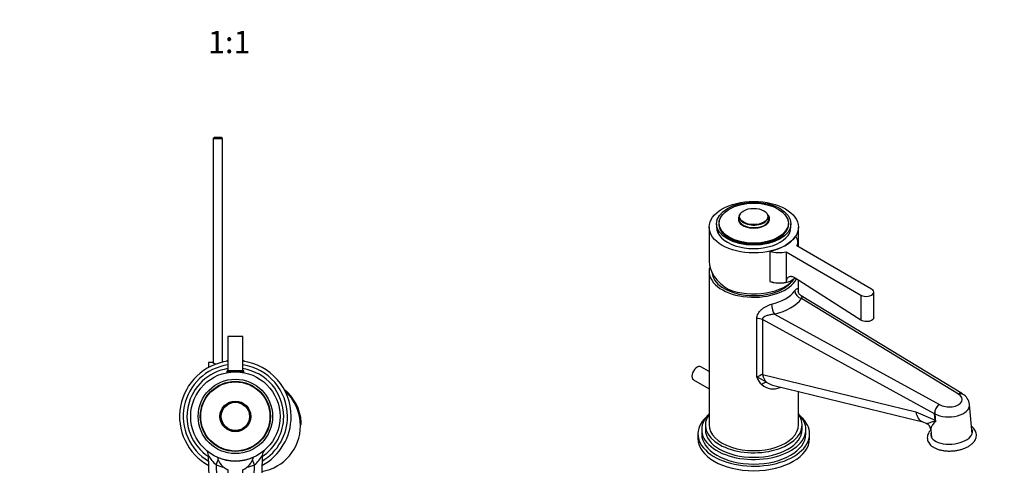
# Model space of a CAD drawing. Units: millimetres. Extents: x 0 to 1114, y 0 to 1770.
# Drawn here: x 541 to 1070, y 473 to 712 of the extents above; entities that cross this region are included whole.
import ezdxf
from ezdxf import colors
from ezdxf.entities.mleader import LeaderData, LeaderLine
from ezdxf.enums import TextEntityAlignment as Align
from ezdxf.math import Vec2, Vec3

# ---------------------------------------------------------------- set-up
doc = ezdxf.new("R2010")
doc.units = ezdxf.units.MM
for name, color, linetype in [('DV5_Défaut', 7, 'Continuous'), ('DV6_Défaut', 7, 'Continuous'), ('Défaut', 7, 'Continuous')]:
    doc.layers.add(name, color=color, linetype=linetype)
doc.styles.add('SEACAD_ArialB', font='arialbd.ttf')

# ---------------------------------------------------------------- blocks, each defined once
blk = doc.blocks.new('_DOT')
at = {"color": 0}
blk.add_line((0, 0), (-1, 0), dxfattribs=at)
at = {"color": 0, "const_width": 0.333}
blk.add_lwpolyline([(-0.1665, 0, 1), (0.1665, 0, 1)], format="xyb", close=True, dxfattribs=at)
blk = doc.blocks.new('SE4')
at = {"layer": 'DV5_Défaut', "color": 7, "linetype": 'Continuous'}
for p, q in [((645.36, 648.81), (644.76, 648.21)), ((644.76, 648.21), (649.76, 648.21)), ((644.76, 648.21), (644.76, 527.76)), ((649.16, 648.81), (645.36, 648.81)), ((649.76, 648.21), (649.16, 648.81)), ((649.76, 527.99), (649.76, 648.21)), ((660.76, 541.81), (652.76, 541.81)), ((652.76, 541.81), (652.76, 523.51)), ((660.76, 523.51), (660.76, 541.81)), ((642.26, 527.81), (642.26, 525.08)), ((644.66, 527.81), (642.26, 527.81)), ((652.26, 528.81), (652.26, 528.48)), ((652.26, 528.81), (652.76, 528.81)), ((660.76, 528.81), (661.26, 528.81)), ((661.26, 528.81), (661.26, 528.48)), ((652.26, 523.21), (661.26, 523.21)), ((652.26, 523.21), (652.26, 522.51)), ((652.26, 522.51), (652.98, 522.51)), ((652.57, 523.51), (660.96, 523.51)), ((652.76, 522.51), (652.76, 522.48)), ((660.55, 522.51), (661.26, 522.51)), ((660.76, 522.48), (660.76, 522.51)), ((661.26, 522.51), (661.26, 523.21)), ((691.7, 495.64), (692.2, 495.68)), ((645.72, 350.29), (642.32, 477.85)), ((671.21, 477.85), (667.79, 349.71)), ((646.45, 472.78), (647.53, 475.51)), ((646.45, 472.78), (649.71, 350.62)), ((663.8, 350.24), (667.07, 472.78)), ((667.07, 472.78), (665.99, 475.51)), ((652.76, 470.19), (652.76, 413.31)), ((660.76, 413.31), (660.76, 470.19)), ((644.76, 386.15), (644.76, 374.27)), ((636.01, 370.51), (645.18, 370.51)), ((636.01, 370.51), (636.01, 370.31)), ((645.13, 372.51), (638.01, 372.51)), ((644.76, 374.27), (645.08, 374.27)), ((635.77, 370.31), (635.76, 370.31)), ((635.76, 370.31), (635.76, 362.51)), ((635.77, 362.51), (635.77, 370.31)), ((635.77, 370.31), (635.79, 370.31)), ((635.79, 370.31), (635.84, 370.31)), ((635.79, 370.31), (635.79, 362.51)), ((635.84, 362.51), (635.84, 370.31)), ((635.84, 370.31), (635.9, 370.31)), ((635.9, 370.31), (636, 370.31)), ((635.9, 370.31), (635.9, 362.51)), ((636, 362.51), (636, 370.31)), ((636, 370.31), (636.11, 370.31)), ((636.11, 370.31), (636.26, 370.31)), ((636.11, 370.31), (636.11, 362.51)), ((636.26, 362.51), (636.26, 370.31)), ((636.26, 370.31), (636.4, 370.31)), ((636.4, 370.31), (636.6, 370.31)), ((636.4, 370.31), (636.4, 362.51)), ((636.6, 362.51), (636.6, 370.31)), ((636.6, 370.31), (636.78, 370.31)), ((636.78, 370.31), (637.03, 370.31)), ((636.78, 370.31), (636.78, 362.51)), ((637.03, 362.51), (637.03, 370.31)), ((637.03, 370.31), (637.25, 370.31)), ((637.25, 370.31), (637.54, 370.31)), ((637.25, 370.31), (637.25, 362.51)), ((637.54, 362.51), (637.54, 370.31)), ((637.54, 370.31), (637.8, 370.31)), ((637.8, 370.31), (638.13, 370.31)), ((637.8, 370.31), (637.8, 362.51)), ((638.13, 362.51), (638.13, 370.31)), ((638.13, 370.31), (638.42, 370.31)), ((638.42, 370.31), (638.79, 370.31)), ((638.42, 370.31), (638.42, 362.51)), ((638.79, 362.51), (638.79, 370.31)), ((638.79, 370.31), (639.11, 370.31)), ((639.11, 370.31), (639.52, 370.31)), ((639.11, 370.31), (639.11, 362.51)), ((639.52, 362.51), (639.52, 370.31)), ((639.52, 370.31), (639.86, 370.31)), ((639.86, 370.31), (639.86, 362.51)), ((639.86, 370.31), (639.87, 370.31)), ((639.87, 370.31), (640.32, 370.31)), ((639.87, 370.31), (639.87, 362.51)), ((640.32, 362.51), (640.32, 370.31)), ((640.32, 370.31), (640.65, 370.31)), ((640.65, 370.31), (640.65, 362.51)), ((640.65, 370.31), (640.69, 370.31)), ((640.69, 370.31), (641.17, 370.31)), ((640.69, 370.31), (640.69, 362.51)), ((641.17, 362.51), (641.17, 370.31)), ((641.17, 370.31), (641.49, 370.31)), ((641.49, 370.31), (641.49, 362.51)), ((641.49, 370.31), (641.57, 370.31)), ((641.57, 370.31), (642.07, 370.31)), ((641.57, 370.31), (641.57, 362.51)), ((642.07, 362.51), (642.07, 370.31)), ((642.07, 370.31), (642.38, 370.31)), ((642.38, 370.31), (642.38, 362.51)), ((642.38, 370.31), (642.48, 370.31)), ((642.48, 370.31), (643.01, 370.31)), ((642.48, 370.31), (642.48, 362.51)), ((643.01, 362.51), (643.01, 370.31)), ((643.01, 370.31), (643.31, 370.31)), ((643.31, 370.31), (643.31, 362.51)), ((643.31, 370.31), (643.44, 370.31)), ((643.44, 370.31), (643.98, 370.31)), ((643.44, 370.31), (643.44, 362.51)), ((643.98, 362.51), (643.98, 370.31)), ((643.98, 370.31), (644.27, 370.31)), ((644.27, 370.31), (644.27, 362.51)), ((644.27, 370.31), (644.43, 370.31)), ((644.43, 370.31), (644.98, 370.31)), ((644.43, 370.31), (644.43, 362.51)), ((644.98, 362.51), (644.98, 370.31)), ((644.98, 370.31), (645.19, 370.31)), ((645.26, 367.74), (645.26, 362.51)), ((635.77, 362.51), (635.76, 362.51)), ((635.79, 362.51), (635.77, 362.51)), ((635.79, 362.51), (635.84, 362.51)), ((635.9, 362.51), (635.84, 362.51)), ((635.9, 362.51), (636, 362.51)), ((636.11, 362.51), (636, 362.51)), ((636.01, 362.51), (636.01, 361.51)), ((642.93, 361.51), (636.01, 361.51)), ((636.11, 362.51), (636.26, 362.51)), ((636.4, 362.51), (636.26, 362.51)), ((636.4, 362.51), (636.6, 362.51)), ((636.41, 361.51), (636.41, 359.89)), ((636.78, 362.51), (636.6, 362.51)), ((636.78, 362.51), (637.03, 362.51)), ((637.25, 362.51), (637.03, 362.51)), ((637.25, 362.51), (637.54, 362.51)), ((637.8, 362.51), (637.54, 362.51)), ((637.8, 362.51), (638.13, 362.51)), ((637.95, 361.51), (637.95, 359.89)), ((638.42, 362.51), (638.13, 362.51)), ((638.42, 362.51), (638.79, 362.51)), ((639.11, 362.51), (638.79, 362.51)), ((639.11, 362.51), (639.52, 362.51)), ((639.86, 362.51), (639.52, 362.51)), ((639.87, 362.51), (639.86, 362.51)), ((639.87, 362.51), (640.32, 362.51)), ((640.65, 362.51), (640.32, 362.51)), ((640.69, 362.51), (640.65, 362.51)), ((640.69, 362.51), (641.17, 362.51)), ((641.49, 362.51), (641.17, 362.51)), ((641.57, 362.51), (641.49, 362.51)), ((641.57, 362.51), (642.07, 362.51)), ((642.38, 362.51), (642.07, 362.51)), ((642.48, 362.51), (642.38, 362.51)), ((642.48, 362.51), (643.01, 362.51)), ((643.31, 362.51), (643.01, 362.51)), ((643.44, 362.51), (643.31, 362.51)), ((643.44, 362.51), (643.98, 362.51)), ((644.27, 362.51), (643.98, 362.51)), ((644.43, 362.51), (644.27, 362.51)), ((644.43, 362.51), (644.98, 362.51)), ((645.26, 362.51), (644.98, 362.51)), ((645.39, 362.51), (645.26, 362.51)), ((645.73, 349.87), (645.72, 350.29)), ((645.75, 349.8), (645.76, 349.77)), ((645.76, 350.29), (645.76, 349.77)), ((645.76, 349.77), (645.76, 348.28)), ((649.77, 350.61), (649.71, 350.62)), ((663.8, 350.24), (663.76, 350.24)), ((667.75, 349.71), (667.75, 349.19)), ((667.79, 349.71), (667.78, 349.29)), ((667.75, 349.19), (667.76, 349.22)), ((667.76, 348.28), (667.76, 349.23)), ((640.1, 337.44), (635.1, 337.44)), ((635.1, 336.44), (637.1, 336.44)), ((637.1, 336.44), (637.1, 327.94)), ((638.1, 327.94), (638.1, 336.44)), ((638.1, 336.44), (640.1, 336.44)), ((642.1, 327.94), (642.1, 336.94)), ((643.1, 336.94), (643.1, 332.94)), ((648.1, 332.94), (648.1, 336.94)), ((649.1, 336.94), (649.1, 327.94)), ((643.1, 332.94), (648.1, 332.94)), ((648.1, 331.94), (643.1, 331.94)), ((643.1, 331.94), (643.1, 327.94)), ((648.1, 327.94), (648.1, 331.94)), ((657.1, 332.44), (655.1, 332.44)), ((655.1, 331.44), (657.1, 331.44)), ((660.57, 332.44), (659.1, 332.44)), ((659.1, 331.44), (659.97, 331.44)), ((639.84, 321.37), (639.84, 325.24)), ((640.35, 324.78), (640.35, 323.4)), ((640.35, 322.94), (640.35, 321.37)), ((643.02, 321.37), (644.51, 325.24)), ((644.13, 322.96), (645.45, 322.96)), ((644.51, 325.24), (645.06, 325.24)), ((645.06, 325.24), (646.64, 321.37)), ((647.06, 321.37), (647.06, 325.24)), ((647.57, 324.81), (647.57, 323.53)), ((647.57, 323.09), (647.57, 321.37)), ((651.04, 321.37), (651.04, 325.24)), ((651.04, 325.24), (651.55, 325.24)), ((651.55, 325.24), (651.55, 321.37)), ((655.24, 324.15), (654.74, 324.11)), ((640.35, 321.37), (639.84, 321.37)), ((643.56, 321.37), (643.02, 321.37)), ((643.99, 322.54), (643.56, 321.37)), ((645.61, 322.54), (643.99, 322.54)), ((646.06, 321.37), (645.61, 322.54)), ((646.64, 321.37), (646.06, 321.37)), ((647.57, 321.37), (647.06, 321.37)), ((650.46, 321.37), (649.82, 321.37)), ((651.55, 321.37), (651.04, 321.37)), ((652.28, 322.61), (652.76, 322.66))]:
    blk.add_line(p, q, dxfattribs=at)
for radius in [24, 20, 18.85, 18.75, 18.6, 8.27, 8.27, 8.12, 7.79, 7.59]:
    blk.add_circle((656.76, 498.81), radius, dxfattribs=at)
for centre, radius, start, end in [((656.76, 498.81), 30, 97.6623, 241.5281), ((656.76, 498.81), 28, 98.2132, 239.1357), ((656.76, 498.81), 26, 98.8499, 236.2937), ((647.26, 531.49), 4.5, 234.7354, 262.4877), ((656.76, 498.81), 30, 0, 82.3377), ((656.76, 498.81), 28, 0, 81.7868), ((656.76, 498.81), 26, 0, 81.1501), ((652.57, 523.21), 0.304, 90, 180), ((660.96, 523.21), 0.304, 0, 90), ((666.76, 493.81), 25.5, 4.1963, 50.7973), ((666.76, 493.81), 25, 0, 47.8701), ((656.76, 498.81), 30, 298.4719, 0), ((656.76, 498.81), 28, 300.8643, 0), ((656.76, 498.81), 26, 303.7063, 0), ((666.76, 493.81), 25, 279.7055, 0), ((689.2, 495.46), 3, 328.5828, 4.1963), ((638.32, 477.75), 4, 1.5281, 48.1661), ((658.7, 486.99), 18.76, 209.1471, 229.2402), ((656.76, 498.81), 24, 246.2057, 293.7943), ((656.76, 479.35), 10, 194.4676, 246.4218), ((656.76, 479.35), 10, 293.5782, 345.5324), ((654.82, 486.99), 18.76, 310.7594, 330.8532), ((675.21, 477.75), 4, 131.7359, 178.4719), ((656.76, 498.81), 28, 248.3957, 257.1968), ((656.76, 498.81), 28, 282.8032, 291.6043), ((656.76, 413.31), 4, 180, 0), ((638.01, 370.51), 2, 90, 180), ((647.26, 368.81), 6, 114.6243, 141.9269), ((647.26, 330.31), 31.5, 93.3656, 0), ((647.26, 330.31), 31.2, 93.3832, 0), ((656.76, 348.23), 13.22, 147.6875, 0), ((656.76, 348.23), 13.22, 0, 32.3087), ((647.26, 330.31), 20, 100.4674, 0), ((647.26, 330.31), 19.75, 100.6966, 0), ((647.26, 330.31), 31.5, 0, 45.9941), ((647.26, 330.31), 31.2, 0, 44.8585), ((635.1, 336.94), 0.5, 90, 270), ((640.1, 336.94), 0.5, 270, 90), ((642.6, 336.94), 0.5, 0, 180), ((648.6, 336.94), 0.5, 0, 180), ((656.1, 332.44), 5, 137.8139, 353.6206), ((656.1, 332.44), 4, 130.8653, 345.5225), ((656.1, 332.44), 4, 41.8103, 44.36), ((659.45, 335.44), 0.5, 221.8103, 359.4826), ((647.26, 330.31), 19.75, 0, 23.5358), ((647.26, 330.31), 20, 0, 23.7733), ((655.1, 331.94), 0.5, 90, 270), ((657.1, 331.94), 0.5, 270, 90), ((659.1, 331.94), 0.5, 90, 270), ((660.57, 331.94), 0.5, 353.6206, 90), ((637.6, 327.94), 0.5, 180, 0), ((642.6, 327.94), 0.5, 180, 0), ((633.55, 327.61), 11.56, 336.2717, 346.0894), ((677.56, 335.71), 34.55, 198.3483, 201.6523), ((648.6, 327.94), 0.5, 180, 0)]:
    blk.add_arc(centre, radius, start, end, dxfattribs=at)
for centre, major_axis, ratio, start_param, end_param in [((656.76, 348.44), (-11.25, 0), 0.994334, 0, 3.330433), ((656.76, 348.44), (-11.25, 0), 0.994334, 6.094345, 6.283185), ((649.72, 350.19), (4, -0.11), 0.106716, 1.57656, 3.147356), ((655.74, 349.61), (-10.01, 0.27), 0.106117, 0.005665, 0.069496), ((656.76, 350.3), (0, 11.02), 0.998437, 1.571266, 4.658882), ((656.76, 350.3), (0, 7.04), 0.994334, 1.525958, 4.70419), ((663.79, 349.81), (4, -0.11), 0.106871, 0, 1.570796), ((657.78, 349.56), (-10, 0.27), 0.106266, 3.077558, 3.141593)]:
    blk.add_ellipse(centre, major_axis=major_axis, ratio=ratio, start_param=start_param, end_param=end_param, dxfattribs=at)
for points, knots in [([(645.76, 350.29), (645.76, 350.41), (646.2, 350.5), (647.67, 350.62), (648.71, 350.64), (649.77, 350.61)], [0, 0, 0, 0, 0.5, 0.5, 1, 1, 1, 1]), ([(663.76, 350.24), (664.82, 350.21), (665.85, 350.14), (667.32, 349.94), (667.75, 349.82), (667.75, 349.71)], [0, 0, 0, 0, 0.5, 0.5, 1, 1, 1, 1]), ([(639.84, 325.24), (640.4, 325.24), (640.96, 325.25), (641.8, 325.22), (642.1, 325.19), (642.57, 324.89), (642.72, 324.62), (642.82, 324.07), (642.78, 323.78), (642.52, 323.28), (642.29, 323.1), (641.75, 322.95), (641.47, 322.94), (640.91, 322.94), (640.63, 322.94), (640.35, 322.94)], [0, 0, 0, 0, 0.25, 0.25, 0.375, 0.375, 0.5, 0.5, 0.625, 0.625, 0.75, 0.75, 0.875, 0.875, 1, 1, 1, 1]), ([(640.35, 323.4), (640.71, 323.4), (641.07, 323.39), (641.43, 323.4), (641.56, 323.4), (641.69, 323.42), (641.81, 323.45), (641.88, 323.47), (641.95, 323.5), (642.01, 323.54), (642.06, 323.58), (642.11, 323.63), (642.15, 323.69), (642.19, 323.75), (642.22, 323.8), (642.23, 323.86), (642.26, 323.95), (642.27, 324.05), (642.26, 324.14), (642.26, 324.22), (642.25, 324.3), (642.22, 324.38), (642.19, 324.46), (642.14, 324.53), (642.09, 324.59), (642.04, 324.64), (641.98, 324.68), (641.91, 324.71), (641.86, 324.74), (641.79, 324.76), (641.73, 324.76), (641.46, 324.8), (641.18, 324.78), (640.9, 324.78), (640.72, 324.78), (640.53, 324.78), (640.35, 324.78)], [0, 0, 0, 0, 0.231765, 0.231765, 0.231765, 0.316277, 0.316277, 0.316277, 0.361783, 0.361783, 0.361783, 0.408006, 0.408006, 0.408006, 0.448771, 0.448771, 0.448771, 0.50874, 0.50874, 0.50874, 0.561715, 0.561715, 0.561715, 0.615279, 0.615279, 0.615279, 0.661556, 0.661556, 0.661556, 0.702535, 0.702535, 0.702535, 0.881689, 0.881689, 0.881689, 1, 1, 1, 1]), ([(647.06, 325.24), (647.67, 325.24), (648.29, 325.25), (648.9, 325.23), (649.06, 325.23), (649.22, 325.22), (649.37, 325.19), (649.48, 325.16), (649.58, 325.13), (649.67, 325.08), (649.77, 325.02), (649.85, 324.95), (649.92, 324.86), (649.99, 324.77), (650.05, 324.66), (650.09, 324.54), (650.13, 324.43), (650.15, 324.31), (650.15, 324.19), (650.15, 324.06), (650.13, 323.93), (650.09, 323.81), (650.05, 323.7), (649.98, 323.6), (649.9, 323.51), (649.83, 323.43), (649.74, 323.36), (649.65, 323.31), (649.51, 323.23), (649.36, 323.19), (649.21, 323.15), (649.16, 323.14), (649.11, 323.14), (649.06, 323.13)], [0, 0, 0, 0, 0.342367, 0.342367, 0.342367, 0.429636, 0.429636, 0.429636, 0.489631, 0.489631, 0.489631, 0.550431, 0.550431, 0.550431, 0.618335, 0.618335, 0.618335, 0.686568, 0.686568, 0.686568, 0.757145, 0.757145, 0.757145, 0.82455, 0.82455, 0.82455, 0.884309, 0.884309, 0.884309, 0.97195, 0.97195, 0.97195, 1, 1, 1, 1]), ([(647.57, 323.53), (647.97, 323.53), (648.38, 323.52), (648.79, 323.53), (648.91, 323.54), (649.02, 323.55), (649.14, 323.58), (649.21, 323.6), (649.28, 323.63), (649.35, 323.67), (649.4, 323.7), (649.45, 323.74), (649.48, 323.79), (649.52, 323.84), (649.55, 323.89), (649.58, 323.95), (649.6, 324.01), (649.62, 324.08), (649.62, 324.15), (649.63, 324.22), (649.62, 324.29), (649.6, 324.36), (649.58, 324.43), (649.54, 324.49), (649.5, 324.55), (649.46, 324.6), (649.41, 324.64), (649.36, 324.68), (649.31, 324.71), (649.25, 324.74), (649.18, 324.76), (649.06, 324.79), (648.93, 324.81), (648.8, 324.81), (648.39, 324.81), (647.98, 324.81), (647.57, 324.81)], [0, 0, 0, 0, 0.254173, 0.254173, 0.254173, 0.326818, 0.326818, 0.326818, 0.373831, 0.373831, 0.373831, 0.41241, 0.41241, 0.41241, 0.45084, 0.45084, 0.45084, 0.494322, 0.494322, 0.494322, 0.538141, 0.538141, 0.538141, 0.5837, 0.5837, 0.5837, 0.62279, 0.62279, 0.62279, 0.663667, 0.663667, 0.663667, 0.744083, 0.744083, 0.744083, 1, 1, 1, 1]), ([(649.82, 321.37), (649.68, 321.59), (649.54, 321.8), (649.26, 322.24), (649.13, 322.46), (648.93, 322.72), (648.89, 322.77), (648.8, 322.86), (648.76, 322.91), (648.6, 323.03), (648.47, 323.07), (648.28, 323.09), (648.22, 323.09), (648.09, 323.09), (647.89, 323.09), (647.7, 323.09), (647.57, 323.09)], [0, 0, 0, 0, 0.25, 0.25, 0.5, 0.5, 0.5625, 0.5625, 0.625, 0.625, 0.75, 0.75, 0.8125, 0.8125, 0.875, 1, 1, 1, 1]), ([(649.06, 323.13), (649.14, 323.09), (649.23, 323.04), (649.38, 322.93), (649.45, 322.86), (649.64, 322.65), (649.75, 322.49), (650.05, 322.01), (650.26, 321.69), (650.46, 321.37)], [0, 0, 0, 0, 0.125, 0.125, 0.25, 0.25, 0.5, 0.5, 1, 1, 1, 1]), ([(654.74, 324.11), (654.72, 324.33), (654.64, 324.54), (654.3, 324.81), (654.08, 324.85), (653.65, 324.86), (653.42, 324.85), (653.04, 324.65), (652.9, 324.44), (652.93, 324.12), (652.98, 324.01), (653.13, 323.87), (653.24, 323.83), (653.54, 323.72), (653.75, 323.67), (654.37, 323.53), (654.83, 323.43), (655.39, 322.8), (655.42, 322.28), (654.98, 321.55), (654.54, 321.35), (653.69, 321.27), (653.24, 321.32), (652.51, 321.77), (652.29, 322.18), (652.28, 322.61)], [0, 0, 0, 0, 0.0625, 0.0625, 0.125, 0.125, 0.1875, 0.1875, 0.25, 0.25, 0.28125, 0.28125, 0.3125, 0.3125, 0.375, 0.375, 0.5, 0.5, 0.625, 0.625, 0.75, 0.75, 0.875, 0.875, 1, 1, 1, 1]), ([(652.76, 322.66), (652.79, 322.44), (652.85, 322.23), (653.15, 321.92), (653.35, 321.84), (653.77, 321.75), (653.99, 321.75), (654.41, 321.82), (654.63, 321.91), (654.88, 322.26), (654.9, 322.51), (654.67, 322.87), (654.45, 322.96), (653.83, 323.14), (653.4, 323.19), (652.82, 323.47), (652.64, 323.61), (652.43, 323.98), (652.4, 324.2), (652.48, 324.62), (652.59, 324.82), (652.9, 325.11), (653.11, 325.2), (653.73, 325.35), (654.18, 325.33), (654.96, 324.98), (655.22, 324.58), (655.24, 324.15)], [0, 0, 0, 0, 0.0625, 0.0625, 0.125, 0.125, 0.1875, 0.1875, 0.25, 0.25, 0.3125, 0.3125, 0.375, 0.375, 0.5, 0.5, 0.5625, 0.5625, 0.625, 0.625, 0.6875, 0.6875, 0.75, 0.75, 0.875, 0.875, 1, 1, 1, 1])]:
    blk.add_open_spline(points, degree=3, knots=knots, dxfattribs=at)
blk = doc.blocks.new('SE5')
at = {"layer": 'DV6_Défaut', "color": 7, "linetype": 'Continuous'}
for p, q in [((927.71, 606.91), (927.38, 605.75)), ((943.41, 605.75), (943.07, 606.91)), ((911.39, 600.58), (911.39, 582.23)), ((915.39, 602.38), (915.39, 600.58)), ((916.64, 602.54), (916.64, 601.56)), ((954.14, 601.56), (954.14, 602.54)), ((955.39, 600.58), (955.39, 602.38)), ((959.39, 589.99), (959.39, 600.58)), ((944.07, 587.67), (944.07, 571.4)), ((998.68, 567.31), (958.46, 590.53)), ((959.16, 590.13), (959.16, 592.64)), ((952.81, 587.26), (993.02, 564.05)), ((952.81, 587.26), (952.81, 571.05)), ((911.39, 576.74), (911.39, 494.28)), ((993.02, 550.59), (957.71, 573.2)), ((959.39, 565.51), (959.39, 572.12)), ((944.07, 571.4), (944.08, 571.34)), ((1047.6, 510.89), (960.92, 563.68)), ((1045.43, 510.8), (961.09, 562.16)), ((993.02, 564.05), (993.02, 550.59)), ((999.85, 552.04), (999.85, 565.68)), ((936.98, 519.84), (936.98, 551.49)), ((940, 550.86), (940, 521.44)), ((1032.6, 500.17), (940, 550.86)), ((946.51, 553.74), (1035.2, 505.2)), ((911.39, 522.96), (906.99, 525.5)), ((940, 521.44), (1022.54, 501.2)), ((902.99, 518.57), (911.39, 513.72)), ((945.41, 515.69), (1026.24, 495.87)), ((959.39, 494.28), (959.39, 512.26)), ((1045.43, 510.8), (1045.4, 510.78)), ((1035.24, 505.22), (1035.2, 505.2)), ((1052.79, 489.43), (1051.41, 505.21)), ((1022.54, 501.2), (1032.91, 496.76)), ((1032.91, 496.76), (1032.6, 500.17)), ((1032.64, 500.19), (1033.01, 495.97)), ((909.39, 494.28), (909.39, 491.83)), ((961.39, 491.83), (961.39, 494.28)), ((1025.91, 496.01), (1028.15, 495.05)), ((1032.98, 496.23), (1033.01, 495.97)), ((905.39, 489.38), (905.39, 486.93)), ((907.39, 491.83), (907.39, 489.38)), ((963.39, 489.38), (963.39, 491.83)), ((965.39, 486.93), (965.39, 489.38)), ((1030.5, 491.84), (1030.88, 487.5))]:
    blk.add_line(p, q, dxfattribs=at)
for centre, radius, start, end in [((949.09, 587.48), 16.85, 252.6871, 282.7543), ((946.97, 524.02), 10.83, 202.7186, 228.3941), ((945.81, 522.5), 8.92, 227.4521, 294.5122), ((947.65, 524.77), 9.35, 235.34, 256.1355), ((1044.13, 504.45), 7.28, 5.9497, 61.8083), ((1038.24, 500.48), 5.61, 122.2958, 182.941), ((1026.57, 491.44), 3.94, 5.4301, 66.3187)]:
    blk.add_arc(centre, radius, start, end, dxfattribs=at)
for centre, major_axis in [((935.39, 600.58), (-24, 0)), ((935.39, 602.38), (-20, 0)), ((935.39, 602.7), (18.6, 0)), ((935.39, 606.3), (7.59, 0))]:
    blk.add_ellipse(centre, major_axis=major_axis, ratio=0.57735, dxfattribs=at)
for centre, major_axis, ratio, start_param, end_param in [((935.39, 602.38), (-18.85, 0), 0.57735, 5.79726, 6.283185), ((935.39, 602.38), (-18.85, 0), 0.57735, 0, 3.627518), ((935.39, 604.86), (8.27, 0), 0.57735, 2.813482, 6.283185), ((935.39, 604.98), (8.12, 0), 0.57735, 2.977362, 6.283185), ((935.39, 604.86), (8.27, 0), 0.57735, 3.113632, 6.283185), ((935.39, 606.17), (-7.79, 0), 0.57735, 6.118955, 6.283185), ((935.39, 606.17), (-7.79, 0), 0.57735, 0, 3.305823), ((935.39, 604.86), (8.27, 0), 0.57735, 0, 0.328111), ((935.39, 604.98), (8.12, 0), 0.57735, 0, 0.16423), ((935.39, 600.58), (-20, 0), 0.57735, 0, 3.141593), ((935.39, 602.54), (-18.75, 0), 0.57735, 0, 3.141593), ((935.39, 601.56), (-18.75, 0), 0.57735, 0, 0.033193), ((935.39, 601.56), (-18.75, 0), 0.57735, 3.1084, 3.141593), ((935.39, 600.58), (24, 0), 0.57735, 5.082499, 5.913076), ((949.16, 592.64), (-10, 0), 0.57735, 2.767711, 3.674484), ((949.16, 592.64), (-10, 0), 0.57735, 1.037905, 1.944678), ((935.39, 579.28), (23.7, -5.55), 0.680497, 3.299752, 4.264019), ((935.39, 576.74), (-24, 0), 0.57735, 6.104934, 6.283185), ((935.39, 576.74), (-24, 0), 0.57735, 0, 2.852585), ((935.39, 576.74), (22.5, 0), 0.57735, 3.187451, 5.839745), ((935.39, 578.54), (-24, 0), 0.57735, 0.964267, 2.738505), ((949.15, 576.31), (-10, 0), 0.57735, 1.038101, 2.582969), ((935.39, 571.84), (24, 0), 0.57735, 5.12072, 5.874854), ((961.09, 565.42), (3.2, -2.4), 0.749368, 3.653263, 5.224059), ((995.85, 565.68), (-4, 0), 0.57735, 0.785398, 3.926991), ((935.39, 568.58), (28, 0), 0.57735, 5.12072, 5.874854), ((946.51, 557.01), (0.97, -3.88), 0.324213, 4.055928, 5.626724), ((937.25, 549.18), (4, 0), 0.57735, 0.812068, 1.637048), ((904.99, 522.04), (2, 3.46), 0.57735, 0, 3.141593), ((937.25, 519.85), (-4, -2.17), 0.026732, 3.93914, 4.76412), ((946.88, 525.63), (-2.38, -9.71), 0.692245, 5.31989, 5.932184), ((940.51, 513.66), (2.4, 3.2), 0.518894, 0.29451, 1.219878), ((951.87, 512.51), (1.68, -3.63), 0.455837, 3.878784, 3.977301), ((935.39, 519.52), (23.92, 5.1), 0.381717, -1.022971, -1.000945), ((1040.41, 507.95), (-7.02, 0.03), 0.577332, 0.746242, 3.924474), ((1045.72, 507.35), (-1.72, -3.63), 0.650165, 3.073771, 3.872864), ((1035.51, 501.76), (1.72, 3.62), 0.65396, 0.735141, 2.305937), ((1040.41, 504.68), (-11.01, -0.34), 0.554699, 0.769489, 3.17305), ((935.39, 489.38), (30, 0), 0.57735, 2.58723, 6.283185), ((935.39, 491.83), (28, 0), 0.57735, 2.600493, 6.283185), ((935.39, 494.28), (26, 0), 0.57735, 2.746802, 6.283185), ((935.39, 491.83), (28, 0), 0.57735, 0, 0.5411), ((935.39, 494.28), (26, 0), 0.57735, 0, 0.394791), ((935.39, 489.38), (30, 0), 0.57735, 0, 0.554363), ((1029.42, 505.39), (3.17, 9.5), 0.657595, 2.232002, 3.087888), ((935.39, 494.28), (-24, 0), 0.57735, 0, 3.141593), ((1040.18, 500.79), (-4.36, -9.01), 0.650618, -0.82516, -0.76133), ((935.39, 486.93), (30, 0), 0.57735, 3.141593, 6.283185), ((935.39, 489.38), (28, 0), 0.57735, 3.141593, 6.283185), ((935.39, 491.83), (26, 0), 0.57735, 3.141593, 6.283185), ((1041.72, 489.75), (-11.21, -0.98), 0.512704, 6.071974, 6.283185), ((1041.72, 489.75), (-11.21, -0.98), 0.512704, 0, 3.352804)]:
    blk.add_ellipse(centre, major_axis=major_axis, ratio=ratio, start_param=start_param, end_param=end_param, dxfattribs=at)
for points, knots in [([(928.27, 607.77), (928.18, 607.69), (927.81, 607.34), (927.55, 606.97), (927.33, 606.64)], [0, 0, 0, 0, 0.227219, 1, 1, 1, 1]), ([(942.75, 602.51), (942.8, 602.56), (943.14, 602.85), (943.58, 603.55), (943.92, 604.5), (943.93, 605.5), (943.65, 606.34), (943.35, 606.82), (943.22, 607)], [0, 0, 0, 0, 0.032789, 0.245632, 0.456956, 0.665648, 0.873014, 1, 1, 1, 1]), ([(957.71, 573.2), (957.41, 573.39), (957.11, 573.55), (956.5, 573.8), (956.21, 573.89), (955.78, 573.97), (955.64, 573.98), (955.37, 574), (955.23, 574), (954.83, 573.97), (954.59, 573.91), (954.13, 573.72), (953.92, 573.59), (953.54, 573.25), (953.38, 573.05), (953.18, 572.7), (953.12, 572.57), (953.01, 572.31), (952.97, 572.17), (952.86, 571.72), (952.81, 571.39), (952.81, 571.05)], [0, 0, 0, 0, 0.125, 0.125, 0.25, 0.25, 0.3125, 0.3125, 0.375, 0.375, 0.5, 0.5, 0.625, 0.625, 0.75, 0.75, 0.8125, 0.8125, 0.875, 0.875, 1, 1, 1, 1]), ([(957.42, 566.34), (957.63, 566.62), (957.82, 566.85), (958.17, 567.23), (958.32, 567.37), (958.59, 567.56), (958.7, 567.61), (958.85, 567.62), (958.89, 567.61), (958.97, 567.57), (959.01, 567.55), (959.07, 567.46), (959.1, 567.41), (959.15, 567.29), (959.17, 567.21), (959.23, 566.96), (959.26, 566.75), (959.3, 566.36), (959.3, 566.22), (959.31, 566.02), (959.32, 565.97), (959.32, 565.91)], [0, 0, 0, 0, 0.1501156, 0.1501156, 0.3002312, 0.3002312, 0.4503469, 0.4503469, 0.5254047, 0.5254047, 0.6004625, 0.6004625, 0.6755203, 0.6755203, 0.7505781, 0.7505781, 0.9006937, 0.9006937, 0.9757515, 0.9757515, 1, 1, 1, 1]), ([(960.94, 563.7), (960.71, 563.84), (960.28, 564.11), (959.77, 564.71), (959.45, 565.3), (959.31, 565.74), (959.29, 565.88), (959.28, 565.89), (959.28, 565.89)], [0, 0, 0, 0, 0.186596, 0.415442, 0.61496, 0.788617, 0.954293, 1, 1, 1, 1]), ([(960.9, 563.69), (960.93, 563.68), (960.95, 563.66), (961.01, 563.59), (961.05, 563.52), (961.11, 563.35), (961.14, 563.24), (961.18, 562.87), (961.16, 562.56), (961.09, 562.16)], [0, 0, 0, 0, 0.096971, 0.096971, 0.322728, 0.322728, 0.548485, 0.548485, 1, 1, 1, 1]), ([(936.98, 551.49), (936.98, 551.92), (937.04, 552.35), (937.28, 553.19), (937.45, 553.61), (937.9, 554.41), (938.17, 554.8), (938.63, 555.35), (938.79, 555.53), (939.14, 555.89), (939.32, 556.06), (939.69, 556.39), (939.88, 556.55), (940.28, 556.87), (940.49, 557.02), (941.13, 557.47), (941.58, 557.74), (942.27, 558.11), (942.5, 558.23), (942.98, 558.45), (943.22, 558.56), (943.95, 558.85), (944.44, 559.01), (944.92, 559.13)], [0, 0, 0, 0, 0.125, 0.125, 0.25, 0.25, 0.375, 0.375, 0.4375, 0.4375, 0.5, 0.5, 0.5625, 0.5625, 0.625, 0.625, 0.75, 0.75, 0.8125, 0.8125, 0.875, 0.875, 1, 1, 1, 1]), ([(946.51, 553.74), (945.82, 553.7), (945.14, 553.61), (943.79, 553.36), (943.15, 553.2), (942.23, 552.9), (941.93, 552.79), (941.37, 552.53), (941.11, 552.39), (940.75, 552.14), (940.63, 552.05), (940.43, 551.85), (940.33, 551.75), (940.18, 551.52), (940.11, 551.4), (940.02, 551.14), (940, 551), (940, 550.86)], [0, 0, 0, 0, 0.25, 0.25, 0.5, 0.5, 0.625, 0.625, 0.75, 0.75, 0.8125, 0.8125, 0.875, 0.875, 0.9375, 0.9375, 1, 1, 1, 1]), ([(999.85, 552.1), (999.85, 552.1), (999.85, 552.1), (999.85, 551.46), (999.42, 550.84), (997.94, 549.99), (996.91, 549.75), (994.8, 549.82), (993.77, 550.11), (993.02, 550.59)], [0, 0, 0, 0, 0.000171, 0.000171, 0.333447, 0.333447, 0.666724, 0.666724, 1, 1, 1, 1]), ([(936.98, 519.84), (937.23, 519.8), (937.48, 519.75), (937.96, 519.59), (938.2, 519.5), (938.9, 519.2), (939.35, 518.96), (940.22, 518.44), (940.65, 518.16), (941.49, 517.61), (941.91, 517.34), (942.33, 517.08)], [0, 0, 0, 0, 0.125, 0.125, 0.25, 0.25, 0.5, 0.5, 0.75, 0.75, 1, 1, 1, 1]), ([(1045.4, 510.78), (1045.59, 510.89), (1045.78, 510.97), (1046.16, 511.08), (1046.35, 511.12), (1046.72, 511.14), (1046.89, 511.12), (1047.23, 511.05), (1047.39, 510.98), (1047.55, 510.89), (1047.56, 510.89), (1047.57, 510.88)], [0, 0, 0, 0, 0.245354, 0.245354, 0.490708, 0.490708, 0.736062, 0.736062, 0.981416, 0.981416, 1, 1, 1, 1]), ([(1028.12, 495.06), (1028.19, 495.04), (1028.29, 495.03), (1028.57, 495.05), (1028.75, 495.09), (1029.19, 495.19), (1029.44, 495.27), (1029.99, 495.44), (1030.3, 495.54), (1030.95, 495.76), (1031.3, 495.88), (1031.88, 496.07), (1032.07, 496.13), (1032.39, 496.21), (1032.5, 496.23), (1032.72, 496.25), (1032.84, 496.25), (1032.98, 496.23)], [0, 0, 0, 0, 0.149158, 0.149158, 0.319326, 0.319326, 0.489495, 0.489495, 0.659663, 0.659663, 0.829832, 0.829832, 0.914916, 0.914916, 0.957458, 0.957458, 1, 1, 1, 1]), ([(1033.01, 495.97), (1032.95, 495.96), (1032.9, 495.94), (1032.81, 495.89), (1032.77, 495.86), (1032.64, 495.76), (1032.57, 495.69), (1032.36, 495.46), (1032.23, 495.3), (1031.87, 494.82), (1031.66, 494.51), (1031.29, 493.91), (1031.13, 493.63), (1030.85, 493.09), (1030.74, 492.84), (1030.58, 492.38), (1030.52, 492.18), (1030.5, 491.93), (1030.5, 491.86), (1030.5, 491.79)], [0, 0, 0, 0, 0.023062, 0.023062, 0.046124, 0.046124, 0.092247, 0.092247, 0.184495, 0.184495, 0.36899, 0.36899, 0.553485, 0.553485, 0.73798, 0.73798, 0.922475, 0.922475, 1, 1, 1, 1]), ([(1050.78, 482.71), (1051.08, 482.89), (1051.81, 483.34), (1052.96, 484.25), (1053.97, 485.39), (1054.67, 486.6), (1055.06, 487.84), (1055.14, 489.12), (1054.87, 490.39), (1054.32, 491.54), (1053.51, 492.56), (1052.82, 493.15), (1052.45, 493.42)], [0, 0, 0, 0, 0.0617421, 0.1797849, 0.2987414, 0.400526, 0.4972944, 0.6011762, 0.7005975, 0.7986812, 0.8988761, 1, 1, 1, 1]), ([(1030.49, 491.47), (1030.3, 491.27), (1029.82, 490.71), (1029.2, 489.74), (1028.76, 488.55), (1028.6, 487.31), (1028.76, 486.06), (1029.23, 484.87), (1029.97, 483.8), (1030.98, 482.85), (1032.24, 482.01), (1033.76, 481.3), (1035.49, 480.76), (1037.38, 480.39), (1039.37, 480.2), (1041.41, 480.2), (1043.46, 480.37), (1045.47, 480.71), (1047.39, 481.22), (1049.23, 481.89), (1050.21, 482.41), (1050.78, 482.71)], [0, 0, 0, 0, 0.029995, 0.081315, 0.12997, 0.176992, 0.22691, 0.275821, 0.325182, 0.376733, 0.431199, 0.487933, 0.545526, 0.602887, 0.659868, 0.716561, 0.773124, 0.829724, 0.886487, 0.943601, 1, 1, 1, 1])]:
    blk.add_open_spline(points, degree=3, knots=knots, dxfattribs=at)

msp = doc.modelspace()

# ---------------------------------------------------------------- block references
at = {"layer": 'Défaut'}
for name in ['SE4', 'SE5']:
    msp.add_blockref(name, (0, 0), dxfattribs=at)

# ---------------------------------------------------------------- texts
at = {"layer": 'Défaut', "color": 7, "linetype": 'Continuous', "style": 'SEACAD_ArialB'}
msp.add_text('1:1', height=12, dxfattribs=at).set_placement((642.12, 706.11), align=Align.TOP_LEFT)

# ---------------------------------------------------------------- leaders
at = {"layer": 'Défaut', "color": 7, "linetype": 'Continuous'}
ml = msp.add_multileader_mtext('Standard', dxfattribs=at)
ml.set_content('{\\pxsm0.9;\\fSolid Edge ISO|b1||i0||c0|p34;\\W1.;15/06/2018\\P}', color=256)
ml.set_leader_properties()
ml.set_arrow_properties(name='DOT')
ml.build(insert=Vec2(0, 0))
ml.multileader.update_dxf_attribs({"leader_type": 0, "dogleg_length": 0, "arrow_head_size": 12})
ctx = ml.context
ctx.base_point, ctx.char_height, ctx.arrow_head_size, ctx.landing_gap_size = Vec3(982.53, 1762.62), 12, 12, 4.2
notes = []
notes.append((ctx, [(0, (0, 0, 0), (0, 0), (1, 0), 1, [])]))
ctx.mtext.insert = Vec3(984.53, 1768.74)
for ctx, leaders in notes:
    for number, flags, end, landing, length, lines in leaders:
        leader = LeaderData()
        leader.index, (leader.has_last_leader_line, leader.has_dogleg_vector, leader.attachment_direction) = number, flags
        leader.last_leader_point, leader.dogleg_vector, leader.dogleg_length = Vec3(end), Vec3(landing), length
        for number, points, colour, breaks in lines:
            line = LeaderLine()
            line.index, line.vertices, line.color, line.breaks = number, Vec3.list(points), colors.encode_raw_color(colour), breaks
            leader.lines.append(line)
        ctx.leaders.append(leader)

doc.saveas('drawing.dxf')
